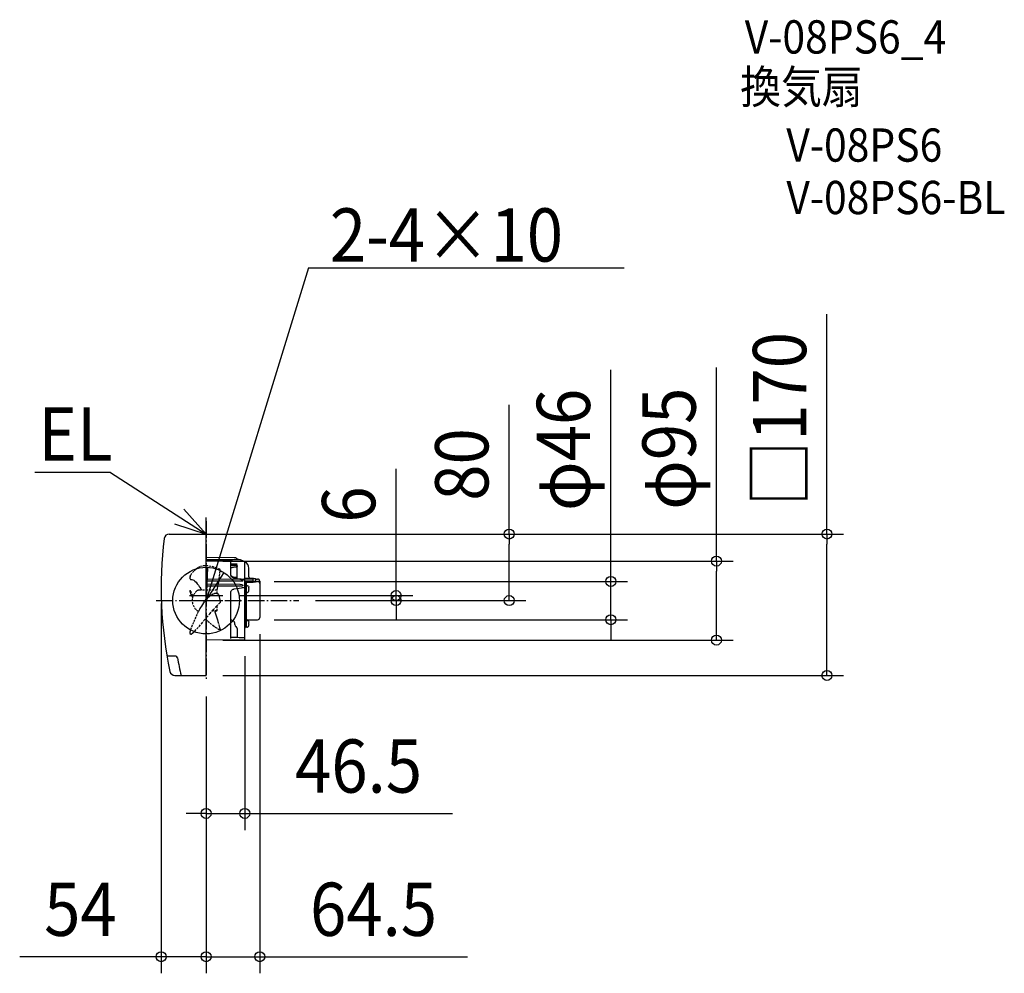
# Model space of a CAD drawing. Extents: x -224 to 959, y -448 to 698.
import ezdxf
from ezdxf.enums import TextEntityAlignment as Align

# ---------------------------------------------------------------- set-up
doc = ezdxf.new("R2010")
doc.units = 0
doc.header["$LTSCALE"] = 5
doc.header["$PDMODE"] = 3
doc.header["$PDSIZE"] = -2
doc.linetypes.add('DASHDOT', pattern=[5.5, 4, -0.6, 0.3, -0.6])
doc.linetypes.add('DASHED', pattern=[0.75, 0.5, -0.25])
doc.layers.get('DEFPOINTS').update_dxf_attribs({"linetype": 'CONTINUOUS'})
for name, color, linetype in [('ARRANGE', 1, 'CONTINUOUS'), ('BASIS', 6, 'DASHDOT'), ('DETAIL', 5, 'CONTINUOUS'), ('ETC', 61, 'CONTINUOUS'), ('NOTE', 4, 'CONTINUOUS'), ('OUTLINE', 3, 'CONTINUOUS'), ('SIZE', 30, 'CONTINUOUS')]:
    doc.layers.add(name, color=color, linetype=linetype)
doc.styles.get("Standard").update_dxf_attribs({"font": 'SIMPLEX.shx', "width": 0.9, "height": 64, "bigfont": 'BIGFONT.shx'})

msp = doc.modelspace()

# ---------------------------------------------------------------- linework, layer by layer
at = {"layer": 'ARRANGE', "color": 1, "linetype": 'CONTINUOUS'}
msp.add_circle((0, 0), 40, dxfattribs=at)
msp.add_point((0, 0), dxfattribs=at)
at = {"layer": 'BASIS', "color": 6, "linetype": 'DASHDOT'}
for p, q in [((0, 95.361415), (0, -95.361415)), ((0, 95.361415), (0, -95.361415)), ((0, 95.361415), (0, -95.361415)), ((0, 95.361415), (0, -95.361415)), ((-59.869261, 0), (111.517777, 0))]:
    msp.add_line(p, q, dxfattribs=at)
at = {"layer": 'DEFPOINTS', "color": 30, "linetype": 'CONTINUOUS'}
for p in [(0, 80), (0, 80), (364.328486, 80), (0, 47.5), (613.407644, 47.5), (-54, 16.35991), (61.9, 23), (486.429792, 23), (20, 6), (111.517777, 0), (111.517777, 0), (228.335149, 6), (61.9, -23), (64.5, -20.4), (46.5, -46.687559), (0, -47.5), (0, -90), (746.210169, -90), (0, -95.361415), (0, -95.361415), (0, -95.361415), (46.5, -255.931472), (-54, -428.17091), (64.5, -428.17091)]:
    msp.add_point(p, dxfattribs=at)
at = {"layer": 'DETAIL', "color": 5, "linetype": 'CONTINUOUS'}
for p, q in [((-44.313725, 80), (0, 80)), ((0, -90), (0, 80)), ((33.569812, 51.448373), (0, 51.652318)), ((41.117316, 48.870707), (0, 49.175035)), ((29.500564, 47.331567), (0, 47.5)), ((36.715448, 50.774037), (41.050062, 48.871369)), ((41.165361, 48.867917), (41.116622, 48.870713)), ((41.245791, 48.852605), (41.165361, 48.867917)), ((41.323029, 48.824194), (41.245791, 48.852605)), ((45.613642, 46.830787), (41.323029, 48.824194)), ((29.579373, 47.330381), (29.495584, 47.331607)), ((29.810918, 47.323066), (29.579373, 47.330381)), ((29.699942, 46.797058), (29.699923, 46.792664)), ((29.699942, 30.789207), (29.699942, 46.966678)), ((29.699942, 44.310654), (36.048391, 44.268274)), ((36.048391, 42.219636), (29.699942, 42.29571)), ((29.699942, 38.879796), (29.721701, 38.907006)), ((29.721701, 38.907006), (30.151548, 39.297062)), ((30.096961, 47.309896), (29.810918, 47.323066)), ((31.877666, 47.214702), (30.096961, 47.309896)), ((30.151548, 39.297062), (30.648887, 39.622416)), ((30.648887, 39.622416), (31.203751, 39.885828)), ((31.203751, 39.885828), (31.806539, 40.093774)), ((31.806539, 40.093774), (32.453338, 40.252761)), ((32.486758, 47.187676), (31.877666, 47.214702)), ((32.453338, 40.252761), (33.146713, 40.366892)), ((33.156072, 47.16352), (32.486758, 47.187676)), ((33.146713, 40.366892), (33.775746, 40.428753)), ((37.78601, 47.050187), (33.156072, 47.16352)), ((33.775739, 40.42877), (37.504947, 40.682935)), ((36.048706, 44.268272), (36.282318, 44.248907)), ((36.048724, 42.219633), (36.282318, 42.200333)), ((36.282318, 44.248907), (36.485701, 44.201455)), ((36.282318, 42.200333), (36.485701, 42.156487)), ((36.485701, 44.201455), (36.660129, 44.13404)), ((36.485701, 42.156487), (36.66013, 42.098505)), ((36.660129, 44.13404), (36.806566, 44.052563)), ((36.66013, 42.098505), (36.806567, 42.034866)), ((36.806566, 44.052563), (36.922532, 43.964707)), ((36.806567, 42.034866), (36.922533, 41.974885)), ((36.922532, 43.964707), (37.008965, 43.877547)), ((36.922533, 41.974885), (37.008966, 41.926487)), ((37.008965, 43.877547), (37.066746, 43.800174)), ((37.008966, 41.926487), (37.066747, 41.897517)), ((37.066746, 43.800174), (37.100131, 43.738165)), ((37.066747, 41.897517), (37.090413, 41.89175)), ((37.090413, 41.89175), (37.100132, 41.893483)), ((37.100131, 43.738165), (37.109752, 43.701206)), ((37.100132, 41.893483), (37.109752, 41.919196)), ((37.109469, 41.931788), (37.10947, 43.694257)), ((37.109469, 41.931788), (37.109752, 41.919196)), ((37.109752, 43.701206), (37.10947, 43.694257)), ((37.259456, 41.635296), (37.261327, 41.633658)), ((37.261327, 41.633658), (37.294371, 41.598927)), ((37.294371, 41.598927), (37.359155, 41.508294)), ((37.359155, 41.508294), (37.433233, 41.354698)), ((37.433233, 41.354698), (37.487833, 41.143128)), ((37.487833, 41.143128), (37.500008, 40.9799)), ((37.5, 26.67439), (37.5, 42.702013)), ((41.953529, 46.938612), (37.78601, 47.050187)), ((46.015383, 46.818952), (41.953529, 46.938612)), ((46.132166, 46.801404), (46.015407, 46.818951)), ((46.254024, 46.749853), (46.132166, 46.801404)), ((46.35722, 46.669036), (46.254024, 46.749853)), ((46.435216, 46.565333), (46.35722, 46.669036)), ((46.483608, 46.446168), (46.435216, 46.565333)), ((46.5, 46.319188), (46.483608, 46.446168)), ((46.5, 26.415521), (46.5, 46.319188)), ((51.5, 28.393244), (51.5, 39.059202)), ((40.685907, 25.213704), (0, 25.561856)), ((29.700228, 30.742611), (29.699916, 30.786328)), ((29.700186, 31.690605), (29.699942, 31.724434)), ((29.766162, 31.118629), (29.700186, 31.692426)), ((29.767758, 30.15562), (29.700228, 30.744515)), ((29.954914, 30.538203), (29.766162, 31.118629)), ((29.959634, 29.560776), (29.767758, 30.15562)), ((30.258997, 29.983018), (29.954914, 30.538203)), ((30.268119, 28.992815), (29.959634, 29.560776)), ((30.669188, 29.466953), (30.258997, 29.983018)), ((30.68391, 28.465747), (30.268119, 28.992815)), ((31.174281, 29.00324), (30.669188, 29.466953)), ((31.19592, 27.992936), (30.68391, 28.465747)), ((31.761534, 28.603748), (31.174281, 29.00324)), ((31.791639, 27.586501), (31.19592, 27.992936)), ((32.417203, 28.278615), (31.761534, 28.603748)), ((32.457573, 27.257007), (31.791639, 27.586501)), ((33.127042, 28.036185), (32.417203, 28.278615)), ((33.179756, 27.013374), (32.457573, 27.257007)), ((33.876418, 27.883176), (33.127042, 28.036185)), ((33.819646, 26.880586), (33.179756, 27.013374)), ((37.863946, 26.266974), (33.819645, 26.880579)), ((34.524395, 27.827666), (33.876418, 27.883176)), ((37.5, 27.730301), (34.524395, 27.827665)), ((37.478158, 26.355148), (36.482548, 26.340777)), ((37.500006, 26.676174), (37.476162, 26.325809)), ((42.030712, 25.629684), (37.863946, 26.266974)), ((40.701768, 25.213271), (40.685906, 25.213704)), ((40.775336, 25.204601), (40.701768, 25.213271)), ((40.788083, 25.201957), (40.775336, 25.204601)), ((43.663529, 24.566718), (40.788045, 25.201966)), ((46.076474, 25.005958), (42.030712, 25.629684)), ((43.663529, 24.56672), (43.696654, 24.559105)), ((43.696654, 24.559105), (43.81194, 24.527466)), ((43.81194, 24.527466), (43.9166, 24.489924)), ((43.9166, 24.489924), (44.010439, 24.445594)), ((44.010439, 24.445594), (44.088597, 24.39543)), ((44.140931, 23.694333), (44.073889, 23.63304)), ((44.088597, 24.39543), (44.148553, 24.339482)), ((44.184748, 23.761479), (44.140931, 23.694333)), ((44.148553, 24.339482), (44.186954, 24.27812)), ((44.2, 23.831413), (44.184748, 23.761479)), ((44.186954, 24.27812), (44.2, 24.214373)), ((44.2, 23.831413), (44.2, 24.214373)), ((45.682548, 25.845224), (56.6, 26.035789)), ((46.118539, 26.407363), (45.991274, 26.372774)), ((46.144034, 24.990646), (46.076408, 25.005968)), ((46.171016, 26.411275), (46.118539, 26.407363)), ((46.26442, 24.936202), (46.144034, 24.990646)), ((55.993621, 26.537455), (46.171016, 26.411275)), ((46.364542, 24.854053), (46.26442, 24.936202)), ((46.439052, 24.751076), (46.364542, 24.854053)), ((46.484645, 24.6348), (46.439052, 24.751076)), ((46.5, 24.511844), (46.484645, 24.6348)), ((46.5, 13.58222), (46.5, 24.511841)), ((46.5, 23.592197), (56.6, 23.73794)), ((56.093398, 26.528696), (55.993634, 26.537455)), ((56.227817, 26.48258), (56.093398, 26.528696)), ((56.342167, 26.402081), (56.227817, 26.48258)), ((56.428472, 26.295201), (56.342167, 26.402081)), ((56.481908, 26.17078), (56.428472, 26.295201)), ((56.5, 26.037496), (56.481908, 26.17078)), ((56.6, 22.676585), (56.6, 26.017715)), ((57.1, 26.517962), (59.6, 26.517962)), ((59.6, 26.517779), (59.6, 22.676585)), ((59.6, 25.917962), (61.9, 25.917962)), ((42.958954, 23.368841), (0, 23.246887)), ((40.686168, 19.411514), (0, 19.775418)), ((43.105416, 17.507687), (0, 17.367992)), ((30.120943, 11.448621), (30.625813, 12.143032)), ((30.625813, 12.143032), (31.198165, 12.73168)), ((31.198165, 12.73168), (31.825513, 13.208994)), ((31.825513, 13.208994), (32.496768, 13.576903)), ((32.496768, 13.576903), (33.201648, 13.838123)), ((33.201648, 13.838123), (33.808809, 13.975716)), ((33.808803, 13.975742), (39.750564, 14.949758)), ((39.750564, 14.949758), (42.673249, 15.424816)), ((40.762845, 19.404671), (40.686141, 19.411514)), ((40.788259, 19.399731), (40.762845, 19.404671)), ((43.535982, 18.791647), (40.788219, 19.39974)), ((42.673249, 15.424816), (43.766881, 15.598041)), ((43.155991, 23.375629), (42.958955, 23.368841)), ((43.274521, 17.513272), (43.105416, 17.507687)), ((43.333954, 23.392434), (43.155991, 23.375629)), ((43.42907, 17.527356), (43.274521, 17.513272)), ((43.493758, 23.416974), (43.333954, 23.392434)), ((43.569451, 17.548545), (43.42907, 17.527356)), ((43.637173, 23.447882), (43.493758, 23.416974)), ((43.53599, 18.791676), (43.637287, 18.766765)), ((43.696654, 17.575977), (43.569451, 17.548545)), ((43.766221, 23.484622), (43.637173, 23.447882)), ((43.637287, 18.766765), (43.766315, 18.726887)), ((43.811939, 17.609383), (43.696654, 17.575977)), ((43.883056, 23.52764), (43.766221, 23.484622)), ((43.766315, 18.726887), (43.88313, 18.680426)), ((43.766881, 15.598041), (44.985022, 15.781542)), ((43.9166, 17.649248), (43.811939, 17.609383)), ((43.987207, 23.577512), (43.883056, 23.52764)), ((43.88313, 18.680426), (43.987258, 18.626757)), ((44.010439, 17.696517), (43.9166, 17.649248)), ((44.073889, 23.63304), (43.987207, 23.577512)), ((43.987258, 18.626757), (44.073919, 18.567164)), ((44.088596, 17.750171), (44.010439, 17.696517)), ((44.073919, 18.567164), (44.140945, 18.501518)), ((44.148553, 17.810154), (44.088596, 17.750171)), ((44.140945, 18.501518), (44.184752, 18.429732)), ((44.186954, 17.87607), (44.148553, 17.810154)), ((44.184752, 18.429732), (44.2, 18.355084)), ((44.2, 17.944659), (44.186954, 17.87607)), ((44.2, 17.944659), (44.2, 18.355084)), ((44.985022, 15.781542), (46.068936, 15.936443)), ((46.068945, 15.936445), (46.100472, 15.941868)), ((46.100472, 15.941868), (46.223122, 15.984214)), ((46.223122, 15.984214), (46.3339, 16.059498)), ((46.3339, 16.059498), (46.423302, 16.165557)), ((46.423302, 16.165557), (46.480939, 16.294928)), ((46.439471, 13.22362), (46.430521, 13.165256)), ((46.430521, 13.165256), (46.434634, 13.128069)), ((46.434634, 13.128069), (46.44758, 13.107275)), ((46.450243, 13.268055), (46.43947, 13.22362)), ((46.44758, 13.107275), (46.466211, 13.099948)), ((46.462756, 13.318235), (46.450243, 13.268055)), ((46.475594, 13.373983), (46.462756, 13.318235)), ((46.466195, 13.099948), (46.75, 13.099948)), ((46.487341, 13.435854), (46.475594, 13.373983)), ((46.480939, 16.294928), (46.5, 16.431669)), ((46.496276, 13.504749), (46.487341, 13.435854)), ((46.5, 13.58222), (46.496276, 13.504749)), ((46.5, 17.419026), (46.75, 17.419026)), ((46.5, 15.919026), (46.75, 15.919026)), ((46.5, 14.599948), (46.75, 14.599948)), ((46.5, -31.284933), (46.5, 13.099948)), ((46.919108, 17.399446), (48.7, 17.399446)), ((47.3, 23.603753), (47.3, 17.173017)), ((47.3, 16.165035), (47.3, 14.353939)), ((47.3, -31.273057), (47.3, 13.345957)), ((48.1, 23.61531), (48.1, -31.300276)), ((48.1, 23.181666), (48.7, 23.181666)), ((48.7, 9.975281), (48.7, 23.181666)), ((48.7, 22.60211), (48.724388, 22.453117)), ((48.7, 17.899446), (49.630127, 17.899446)), ((48.724388, 22.453117), (48.795562, 22.318137)), ((48.795562, 22.318137), (48.905921, 22.211516)), ((48.814909, 22.299446), (51.8, 22.299446)), ((48.905921, 22.211516), (49.045813, 22.142684)), ((49.045813, 22.142684), (49.2, 22.119147)), ((49.2, 22.119147), (56.6, 22.119147)), ((50.929165, 17.149446), (51.375223, 16.21065)), ((51.379454, 16.199435), (51.341374, 16.177449)), ((51.369926, 14.275375), (51.341374, 14.649446)), ((51.712878, 14.649446), (51.341374, 14.649446)), ((51.341374, 13.149446), (51.370033, 13.525627)), ((51.712878, 13.149446), (51.341374, 13.149446)), ((51.379474, 13.899446), (51.369926, 14.275375)), ((51.370033, 13.525627), (51.379474, 13.899446)), ((56.624367, 22.928298), (56.6, 22.775611)), ((56.6, 22.119147), (56.6, 22.775608)), ((56.6, 22.676585), (59.6, 22.676585)), ((56.695627, 23.066829), (56.624367, 22.928298)), ((56.80601, 23.176113), (56.695627, 23.066829)), ((56.945751, 23.246595), (56.80601, 23.176113)), ((57.1, 23.270745), (56.945751, 23.246595)), ((57.1, 23.499446), (59.6, 23.499446)), ((57.1, 23.270745), (59.6, 23.270745)), ((59.6, 23), (61.9, 23)), ((64.5, 23.317894), (64.5, -20.4)), ((29.699942, -45.523528), (29.700068, 9.875285)), ((29.700068, 9.875285), (29.722541, 10.247854)), ((29.700068, 9.875285), (29.700228, 9.895702)), ((29.722541, 10.247854), (29.801734, 10.680928)), ((29.801734, 10.680928), (29.918623, 11.044339)), ((29.918623, 11.044339), (30.049159, 11.325736)), ((30.049159, 11.325736), (30.119795, 11.446799)), ((30.120952, 11.448638), (30.119791, 11.446793)), ((48.7, -31.800554), (48.7, 9.899446)), ((48.7, 9.899446), (49.630127, 9.899446)), ((50.929165, 10.649446), (51.375223, 11.588242)), ((51.341374, 11.621443), (51.379454, 11.599457)), ((47.3, -7.454509), (46.5, -7.454509)), ((47.3, -16.030321), (46.5, -16.030321)), ((49.2, -23), (61.9, -23)), ((34.5, -28.643002), (34.5, -27.016688)), ((37.5, -33.541968), (37.5, -42.948147)), ((46.444537, -31.640542), (46.431081, -31.777048)), ((46.431081, -31.777048), (46.431622, -31.863829)), ((46.431622, -31.863829), (46.439471, -31.95052)), ((46.43947, -31.95052), (46.457092, -32.06179)), ((46.490667, -31.389443), (46.444537, -31.640542)), ((46.457092, -32.06179), (46.476903, -32.16576)), ((46.476903, -32.16576), (46.49319, -32.260443)), ((46.5, -31.284932), (46.490667, -31.389443)), ((46.49319, -32.260443), (46.5, -32.343816)), ((46.5, -31.027048), (46.75, -31.027048)), ((46.5, -46.687572), (46.5, -32.343816)), ((46.5, -32.527048), (46.75, -32.527048)), ((47.327498, -31.300554), (48.7, -31.300554)), ((48.7, -23.800554), (49.630127, -23.800554)), ((48.7, -31.800554), (49.630127, -31.800554)), ((50.929165, -24.550554), (51.375223, -25.48935)), ((50.929165, -31.050554), (51.375223, -30.111758)), ((51.379454, -25.500565), (51.341374, -25.522551)), ((51.369926, -27.424625), (51.341374, -27.050554)), ((51.712878, -27.050554), (51.341374, -27.050554)), ((51.341374, -28.550554), (51.370033, -28.174373)), ((51.712878, -28.550554), (51.341374, -28.550554)), ((51.341374, -30.078557), (51.379454, -30.100543)), ((51.379474, -27.800554), (51.369926, -27.424625)), ((51.370033, -28.174373), (51.379474, -27.800554)), ((46.004363, -47.18754), (0, -47.5)), ((29.699942, -45.52352), (29.699923, -45.51927)), ((29.705541, -44.048826), (29.699942, -44.046593)), ((29.929826, -44.123174), (29.705541, -44.048826)), ((30.189534, -44.193987), (29.929826, -44.123174)), ((30.487938, -44.260179), (30.189534, -44.193987)), ((30.827163, -44.320763), (30.487938, -44.260179)), ((31.210224, -44.375072), (30.827163, -44.320763)), ((31.640162, -44.422576), (31.210224, -44.375072)), ((32.119692, -44.462676), (31.640162, -44.422576)), ((32.650565, -44.494708), (32.119692, -44.462676)), ((33.233756, -44.517888), (32.650565, -44.494708)), ((33.735378, -44.529377), (33.233756, -44.517888)), ((36.69961, -44.573131), (33.735373, -44.529378)), ((36.756306, -44.506035), (36.655784, -44.572484)), ((39.78425, -44.6122), (36.69961, -44.573131)), ((37.027796, -44.240533), (36.756306, -44.506035)), ((37.24421, -43.928501), (37.027796, -44.240533)), ((37.397745, -43.58119), (37.24421, -43.928501)), ((37.482867, -43.211122), (37.397745, -43.58119)), ((37.500005, -42.949858), (37.482867, -43.211122)), ((43.169456, -44.6462), (39.78425, -44.6122)), ((43.824623, -44.645039), (42.736708, -44.646202)), ((44.070023, -44.6428), (43.711728, -44.645626)), ((44.910341, -44.62964), (44.070023, -44.6428)), ((45.99345, -44.600023), (44.910341, -44.62964)), ((-36.432698, -67), (-46.94397, -67)), ((-37.546114, -90), (0, -90))]:
    msp.add_line(p, q, dxfattribs=at)
at = {"layer": 'DETAIL', "color": 5, "linetype": 'DASHED'}
for p, q in [((-16.396723, 33.643474), (-14.216828, 36.181414)), ((-14.216828, 36.181414), (-11.85655, 38.312589)), ((-11.85655, 38.312589), (-9.298518, 40.01238)), ((-9.298518, 40.01238), (-6.537311, 41.247778)), ((-6.537311, 41.247778), (-3.548439, 41.998782)), ((-3.548439, 41.998782), (-0.297208, 42.249476)), ((-0.297208, 42.249476), (3.222034, 41.981476)), ((3.222034, 41.981476), (7.01746, 41.192887)), ((7.01746, 41.192887), (11.10791, 39.894916)), ((11.10791, 39.894916), (15.48829, 38.117348)), ((15.694521, 38.022877), (15.48833, 38.11733)), ((15.920872, 37.903532), (15.694521, 38.022877)), ((16.187883, 37.725936), (15.920806, 37.903576)), ((16.410789, 37.543909), (16.187883, 37.725936)), ((16.594565, 37.361956), (16.410789, 37.543909)), ((16.742272, 37.182791), (16.594565, 37.361956)), ((16.651992, 33.120867), (16.984769, 36.534506)), ((16.855504, 37.008297), (16.742272, 37.182791)), ((16.934483, 36.840228), (16.855504, 37.008297)), ((16.978135, 36.68094), (16.934483, 36.840228)), ((16.984728, 36.53404), (16.978135, 36.68094)), ((-19.377065, 27.65852), (-19.400202, 27.301342)), ((-19.400202, 27.301342), (-19.399544, 26.971141)), ((-19.399544, 26.971141), (-19.374014, 26.666735)), ((-19.345125, 27.935708), (-19.377065, 27.65852)), ((-19.374014, 26.666735), (-19.320114, 26.38622)), ((-19.345063, 27.936164), (-19.345125, 27.935708)), ((-19.323061, 28.082041), (-19.345063, 27.936164)), ((-19.28269, 28.283245), (-19.323061, 28.082041)), ((-19.320114, 26.38622), (-19.230621, 26.128526)), ((-19.223564, 28.513007), (-19.28269, 28.283245)), ((-19.230621, 26.128526), (-19.090125, 25.888022)), ((-19.144437, 28.789428), (-19.223564, 28.513007)), ((-19.097922, 28.960596), (-19.144437, 28.789428)), ((-19.097905, 28.96061), (-18.994937, 29.331849)), ((-19.090125, 25.888022), (-18.897573, 25.689429)), ((-18.994937, 29.331849), (-18.891024, 29.65478)), ((-18.897573, 25.689429), (-18.667539, 25.55304)), ((-18.891024, 29.65478), (-18.785494, 29.944705)), ((-18.785494, 29.944705), (-18.681477, 30.199252)), ((-18.681477, 30.199252), (-18.582554, 30.415513)), ((-18.667539, 25.55304), (-18.551904, 25.511042)), ((-18.582554, 30.415513), (-18.491947, 30.591932)), ((-18.411876, 30.729246), (-18.554468, 30.464487)), ((-18.551904, 25.511042), (-18.427386, 25.507123)), ((-18.491947, 30.591932), (-18.411876, 30.729246)), ((-18.427386, 25.507123), (-18.005161, 25.550098)), ((-18.411876, 30.729246), (-16.396723, 33.643474)), ((-18.005161, 25.550098), (-17.576584, 25.550795)), ((-17.576584, 25.550795), (-17.051347, 25.501365)), ((-17.051347, 25.501365), (-15.924289, 25.143097)), ((-15.924289, 25.143097), (-14.691872, 24.415222)), ((-14.691872, 24.415222), (-13.395473, 23.345279)), ((15.338139, 23.288913), (15.823803, 26.454561)), ((15.823803, 26.454561), (16.264094, 29.74559)), ((16.264094, 29.74559), (16.651992, 33.120867)), ((-19.229163, 11.884608), (-19.265401, 11.831174)), ((-19.192419, 11.924388), (-19.229163, 11.884608)), ((-19.157587, 11.951873), (-19.192419, 11.924388)), ((-19.122759, 11.97149), (-19.157587, 11.951873)), ((-19.117911, 11.973684), (-19.122759, 11.97149)), ((-19.102816, 11.978554), (-19.118226, 11.973675)), ((-19.118106, 11.973585), (-19.117911, 11.973684)), ((-19.117911, 11.973684), (-19.116718, 11.973855)), ((-19.116718, 11.973855), (-19.114067, 11.972846)), ((-19.114067, 11.972846), (-19.10979, 11.970223)), ((-19.077581, 11.980414), (-19.102816, 11.978554)), ((-19.049249, 11.974322), (-19.077581, 11.980414)), ((-19.022366, 11.961162), (-19.049249, 11.974322)), ((-18.999743, 11.945155), (-19.022366, 11.961162)), ((-18.980209, 11.928354), (-18.999743, 11.945155)), ((-18.961811, 11.910546), (-18.980209, 11.928354)), ((-18.944479, 11.892302), (-18.961811, 11.910546)), ((-18.929003, 11.874983), (-18.944479, 11.892302)), ((-18.915665, 11.859455), (-18.929003, 11.874983)), ((-18.910929, 11.853846), (-18.915665, 11.859455)), ((-18.773731, 11.677814), (-18.911567, 11.854602)), ((-13.395473, 23.345279), (-12.04895, 21.96591)), ((-12.04895, 21.96591), (-10.646424, 20.292823)), ((-10.646424, 20.292823), (-9.179375, 18.345111)), ((-9.179375, 18.345111), (-7.659131, 16.16726)), ((-6.802049, 12.499635), (-8.68212, 12.499635)), ((-7.659131, 16.16726), (-6.162804, 13.897468)), ((-6.736658, 12.5228), (-6.802049, 12.499635)), ((13.3, 12.499635), (-6.802049, 12.499635)), ((-6.660172, 12.552576), (-6.736658, 12.5228)), ((-6.587185, 12.58364), (-6.660172, 12.552576)), ((-6.517121, 12.616131), (-6.587185, 12.58364)), ((-6.449714, 12.650133), (-6.517121, 12.616131)), ((-6.384911, 12.685674), (-6.449714, 12.650133)), ((-6.322652, 12.72282), (-6.384911, 12.685674)), ((-6.262981, 12.761621), (-6.322652, 12.72282)), ((-6.206031, 12.802109), (-6.262981, 12.761621)), ((-6.152039, 12.844257), (-6.206031, 12.802109)), ((-6.162774, 13.89743), (-6.103459, 13.801645)), ((-6.101378, 12.887973), (-6.152039, 12.844257)), ((-6.103459, 13.801645), (-5.978345, 13.574302)), ((-6.054425, 12.933124), (-6.101378, 12.887973)), ((-6.011538, 12.979659), (-6.054425, 12.933124)), ((-5.972721, 13.028051), (-6.011538, 12.979659)), ((-5.978345, 13.574302), (-5.909983, 13.433812)), ((-5.938832, 13.078019), (-5.972721, 13.028051)), ((-5.910682, 13.129467), (-5.938832, 13.078019)), ((-5.88952, 13.181867), (-5.910682, 13.129467)), ((-5.909939, 13.433835), (-5.892588, 13.391203)), ((-5.892588, 13.391203), (-5.878336, 13.338528)), ((-5.876626, 13.234287), (-5.88952, 13.181867)), ((-5.878336, 13.338528), (-5.872851, 13.286315)), ((-5.872851, 13.286315), (-5.876626, 13.234287)), ((-2.453568, 12.499635), (-2.455258, 12.499635)), ((13.016767, 12.499635), (13.596273, 14.688343)), ((13.3, 8.550357), (13.3, 12.499438)), ((13.596273, 14.688343), (14.223894, 17.399035)), ((14.223894, 17.399035), (14.806239, 20.270981)), ((14.806239, 20.270981), (15.338139, 23.288913)), ((-19.400843, 11.255222), (-19.402762, 11.185143)), ((-19.402762, 11.185143), (-19.402384, 11.112859)), ((-19.402384, 11.112859), (-19.399578, 11.038294)), ((-19.396725, 11.323327), (-19.400843, 11.255222)), ((-19.399578, 11.038294), (-19.394314, 10.962786)), ((-19.390419, 11.389933), (-19.396725, 11.323327)), ((-19.394314, 10.962786), (-19.386707, 10.887457)), ((-19.381868, 11.455291), (-19.390419, 11.389933)), ((-19.386707, 10.887457), (-19.376836, 10.812106)), ((-19.370947, 11.519624), (-19.381868, 11.455291)), ((-19.376836, 10.812106), (-19.364743, 10.736366)), ((-19.357449, 11.583207), (-19.370947, 11.519624)), ((-19.364743, 10.736366), (-19.350412, 10.659691)), ((-19.341007, 11.646196), (-19.357449, 11.583207)), ((-19.350412, 10.659691), (-19.333777, 10.581483)), ((-19.320977, 11.708696), (-19.341007, 11.646196)), ((-19.333777, 10.581483), (-19.314743, 10.501083)), ((-19.296214, 11.77081), (-19.320977, 11.708696)), ((-19.314743, 10.501083), (-19.293126, 10.417588)), ((-19.265401, 11.831174), (-19.296214, 11.77081)), ((-19.293126, 10.417588), (-19.268695, 10.330067)), ((-19.268695, 10.330067), (-19.241039, 10.237135)), ((-19.241039, 10.237135), (-19.209751, 10.137577)), ((-19.209751, 10.137577), (-19.174545, 10.030641)), ((-19.174545, 10.030641), (-19.135181, 9.915716)), ((-19.135181, 9.915716), (-19.091493, 9.792366)), ((-19.091493, 9.792366), (-19.070901, 9.735422)), ((-19.070966, 9.735573), (-18.713982, 8.770502)), ((-18.576463, 11.393655), (-18.773731, 11.677814)), ((-18.713982, 8.770502), (-18.312388, 7.723662)), ((-18.380035, 11.082844), (-18.576463, 11.393655)), ((-18.198443, 10.774125), (-18.380035, 11.082844)), ((-18.312388, 7.723662), (-18.135831, 7.27629)), ((-18.027673, 10.463374), (-18.198443, 10.774125)), ((-18.135681, 7.275981), (-16.691004, 3.73133)), ((-17.862104, 10.136896), (-18.027673, 10.463374)), ((-17.734047, 9.85987), (-17.862104, 10.136896)), ((-15.800198, 5.589614), (-17.733982, 9.860724)), ((-16.691004, 3.73133), (-16.370328, 2.985829)), ((-15.694466, 5.37046), (-15.800198, 5.589614)), ((-0.5964, 0.955893), (-2.147164, -1.298974)), ((0.733178, 2.237986), (-0.5964, 0.955893)), ((3.546973, 4.423461), (0.733178, 2.237986)), ((3.542999, 4.420474), (3.547005, 4.423485)), ((4.55529, 5.154664), (3.546972, 4.423461)), ((6.442847, 6.397776), (4.55529, 5.154664)), ((8.508976, 7.613226), (6.442847, 6.397776)), ((9.621734, 8.219588), (8.508976, 7.613226)), ((9.622589, 8.220043), (9.623466, 8.22051)), ((10.007779, 8.403505), (9.622675, 8.220108)), ((10.987657, 8.664692), (10.007779, 8.403505)), ((11.302401, 8.681141), (10.987657, 8.664692)), ((11.297471, 8.681126), (11.302694, 8.681112)), ((12.752206, 8.681563), (11.297485, 8.681126)), ((12.752016, 8.681442), (12.930101, 8.672407)), ((12.930101, 8.672407), (13.596274, 8.4526)), ((13.596274, 8.4526), (14.223895, 7.932366)), ((14.223895, 7.932366), (14.80624, 7.106078)), ((14.80624, 7.106078), (15.33814, 5.964659)), ((15.33814, 5.964659), (15.823804, 4.49372)), ((15.823804, 4.49372), (16.264094, 2.686653)), ((16.264094, 2.686653), (16.651992, 0.548333)), ((16.651992, 0.548333), (16.984769, -1.906794)), ((-8.030422, -10.808553), (-9.548587, -13.659906)), ((-7.32897, -9.575647), (-8.030422, -10.808553)), ((-6.653651, -8.418463), (-7.328612, -9.575048)), ((-5.599862, -6.639361), (-6.653651, -8.418463)), ((-4.456284, -4.763592), (-5.599862, -6.639361)), ((-3.201574, -2.813819), (-4.456284, -4.763592)), ((-2.147166, -1.298976), (-3.201574, -2.813819)), ((-2.147164, -1.298974), (-2.125706, -1.269542)), ((4.487299, -15.771308), (8.41385, -11.268915)), ((8.41385, -11.268915), (12.644, -6.639569)), ((16.742272, -2.407852), (12.644, -6.639569)), ((13.3, -12.399398), (13.3, -5.962195)), ((16.855504, -2.271811), (16.742272, -2.407852)), ((16.934483, -2.141559), (16.855504, -2.271811)), ((16.978135, -2.018875), (16.934483, -2.141559)), ((16.984728, -1.906439), (16.978135, -2.018875)), ((-13.871326, -23.061406), (-15.242739, -26.368893)), ((-12.464554, -19.818825), (-13.871326, -23.061406)), ((-11.025274, -16.673911), (-12.464554, -19.818825)), ((-9.548587, -13.659906), (-11.025274, -16.673911)), ((-2.501142, -24.097998), (0.854319, -20.070553)), ((-0.735563, -21.978834), (-0.286447, -22.434979)), ((-0.286447, -22.434979), (2.08819, -24.668524)), ((0.854319, -20.070553), (4.487299, -15.771308)), ((13.3, -12.500365), (7.339899, -12.500365)), ((10.693955, -13.282358), (10.661663, -13.432444)), ((10.661663, -13.432444), (10.681328, -13.573742)), ((10.681304, -13.573672), (11.468249, -16.03064)), ((10.779904, -13.129855), (10.693955, -13.282358)), ((10.779904, -13.129855), (10.890925, -13.017401)), ((10.890925, -13.017401), (11.026457, -12.92494)), ((11.026457, -12.92494), (11.173455, -12.848209)), ((11.173455, -12.848209), (11.327648, -12.782683)), ((11.327648, -12.782683), (11.485784, -12.726037)), ((11.468249, -16.03064), (12.221178, -18.469251)), ((11.485784, -12.726037), (11.65057, -12.67527)), ((11.65057, -12.67527), (11.826823, -12.62814)), ((11.826823, -12.62814), (12.019553, -12.583352)), ((12.019553, -12.583352), (12.232836, -12.540474)), ((12.221178, -18.469251), (12.930058, -20.845666)), ((12.232836, -12.540474), (12.465488, -12.500365)), ((12.930058, -20.845666), (13.596239, -23.141922)), ((13.3, -12.404933), (13.3, -12.500368)), ((13.596239, -23.141922), (14.223867, -25.332403)), ((-17.831732, -32.922867), (-19.063926, -36.094293)), ((-16.575383, -29.705937), (-17.831728, -32.922881)), ((-15.242739, -26.368893), (-16.575383, -29.705937)), ((-13.615361, -36.675974), (-11.140719, -34.130453)), ((-11.140719, -34.130453), (-8.476182, -31.163448)), ((-8.476182, -31.163448), (-5.603313, -27.807251)), ((-5.603313, -27.807251), (-2.501142, -24.097998)), ((2.08819, -24.668524), (4.74014, -26.98371)), ((4.74014, -26.98371), (7.684103, -29.380546)), ((7.684103, -29.380546), (10.216543, -31.333451)), ((10.216537, -31.333446), (11.107949, -31.992456)), ((11.107949, -31.992456), (15.488288, -34.841516)), ((14.223867, -25.332403), (15.338124, -29.254615)), ((15.338124, -29.254615), (15.823793, -30.949341)), ((15.694521, -34.919215), (15.48833, -34.841541)), ((15.920872, -34.92784), (15.694521, -34.919215)), ((15.823793, -30.949341), (16.264088, -32.43332)), ((16.187883, -34.891236), (15.920807, -34.927849)), ((16.410788, -34.853285), (16.187883, -34.891236)), ((16.264088, -32.43332), (16.651989, -33.670288)), ((16.594564, -34.814726), (16.410788, -34.853285)), ((16.742271, -34.776034), (16.594564, -34.814726)), ((16.651989, -33.670288), (16.984769, -34.628807)), ((16.855504, -34.737582), (16.742271, -34.776034)), ((16.934482, -34.699764), (16.855504, -34.737582)), ((16.978135, -34.66316), (16.934482, -34.699764)), ((16.984728, -34.628697), (16.978135, -34.66316)), ((-19.385289, -37.756749), (-19.399723, -38.534357)), ((-19.399723, -38.534357), (-19.348668, -39.251509)), ((-19.314474, -37.094783), (-19.385289, -37.756749)), ((-19.348764, -39.250701), (-19.347396, -39.262336)), ((-19.347396, -39.262336), (-19.342502, -39.302397)), ((-19.342502, -39.302397), (-19.337252, -39.342351)), ((-19.337252, -39.342351), (-19.331564, -39.382063)), ((-19.331564, -39.382063), (-19.325397, -39.42131)), ((-19.325397, -39.42131), (-19.318707, -39.46001)), ((-19.318707, -39.46001), (-19.31146, -39.498078)), ((-19.199898, -36.524066), (-19.314474, -37.094783)), ((-19.31146, -39.498078), (-19.30368, -39.535301)), ((-19.30368, -39.535301), (-19.295378, -39.57163)), ((-19.295378, -39.57163), (-19.286569, -39.607017)), ((-19.286569, -39.607017), (-19.27728, -39.64142)), ((-19.27728, -39.64142), (-19.267524, -39.674857)), ((-19.267524, -39.674857), (-19.25737, -39.707209)), ((-19.25737, -39.707209), (-19.246904, -39.738437)), ((-19.246904, -39.738437), (-19.236165, -39.76865)), ((-19.236165, -39.76865), (-19.225182, -39.797965)), ((-19.225182, -39.797965), (-19.214034, -39.826352)), ((-19.214034, -39.826352), (-19.202764, -39.853867)), ((-19.202764, -39.853867), (-19.191423, -39.880542)), ((-19.063614, -36.093501), (-19.199898, -36.524066)), ((-19.191423, -39.880542), (-19.18005, -39.906448)), ((-19.18005, -39.906448), (-19.168655, -39.931706)), ((-19.168655, -39.931706), (-19.157115, -39.956637)), ((-19.157115, -39.956637), (-19.145546, -39.9809)), ((-19.145546, -39.9809), (-19.1341, -40.00414)), ((-19.1341, -40.00414), (-19.123272, -40.025496)), ((-19.123272, -40.025496), (-19.104568, -40.062079)), ((-19.104568, -40.062079), (-19.095923, -40.079313)), ((-19.095923, -40.079313), (-19.087057, -40.097335)), ((-19.087057, -40.097335), (-19.07784, -40.11644)), ((-19.07784, -40.11644), (-19.068402, -40.136369)), ((-19.068402, -40.136369), (-19.058856, -40.156922)), ((-19.058856, -40.156922), (-19.049261, -40.178041)), ((-19.049261, -40.178041), (-19.03957, -40.199978)), ((-19.03957, -40.199978), (-19.029742, -40.223076)), ((-19.029742, -40.223076), (-19.020357, -40.246298)), ((-19.00611, -40.284294), (-19.020357, -40.246298)), ((-19.012195, -40.267926), (-19.011335, -40.270317)), ((-18.972975, -40.361542), (-19.00611, -40.284294)), ((-18.93472, -40.434055), (-18.972975, -40.361542)), ((-18.885865, -40.497663), (-18.93472, -40.434055)), ((-18.826426, -40.548162), (-18.885865, -40.497663)), ((-18.754549, -40.580057), (-18.826426, -40.548162)), ((-18.688724, -40.586812), (-18.754549, -40.580057)), ((-18.581874, -40.581572), (-18.688724, -40.586812)), ((-18.581874, -40.581572), (-18.238732, -40.486681)), ((-18.238732, -40.486681), (-18.020885, -40.369187)), ((-18.021018, -40.369211), (-15.918955, -38.774309)), ((-18.020983, -40.369253), (-18.020885, -40.369187)), ((-15.918955, -38.774309), (-13.615361, -36.675974))]:
    msp.add_line(p, q, dxfattribs=at)
at = {"layer": 'DETAIL', "color": 5, "linetype": 'CONTINUOUS'}
for centre, radius, start, end in [((426, 15), 480, 172.849701, 192.055598), ((-44.313725, 74), 6, 90, 172.849701), ((33.5, 43.448678), 8, 66.301047, 89.5), ((43.5, 39.059202), 8, 0, 68.236392), ((43.935253, 25.786477), 1, 324.651347, 331.930065), ((45.7, 24.845377), 1, 91, 151.929942), ((53.389091, 28.393244), 1.889091, 180, 270.735975), ((57.1, 26.017962), 0.5, 90, 179.999943), ((61.9, 23.317962), 2.6, 0, 90), ((46.75, 16.669026), 0.75, 270, 90), ((46.75, 13.849948), 0.75, 270, 90), ((49.630127, 16.399446), 1.5, 30, 90), ((45.3, 13.899446), 6.456586, 6.670563, 20.659807), ((45.3, 13.899446), 6.456586, 339.340193, 353.329437), ((51.8, 18.499446), 3.8, 72.815833, 90), ((57.1, 22.999446), 0.5, 90, 180), ((61.9, 20.4), 2.6, 0, 90), ((49.630127, 11.399446), 1.5, 270, 330), ((35, -17.130325), 7.5, 224.892613, 250.528758), ((49.2, -23.5), 0.5, 90, 162), ((61.9, -20.4), 2.6, 270, 0), ((31.5, -27.02982), 3, 0.250154, 70.528832), ((37.5, -28.643002), 3, 180, 242.964736), ((35, -33.541981), 2.5, 0, 62.964308), ((46.75, -31.777048), 0.75, 270, 90), ((49.630127, -25.300554), 1.5, 30, 90), ((49.630127, -30.300554), 1.5, 270, 330), ((45.3, -27.800554), 6.456586, 6.670563, 20.659807), ((45.3, -27.800554), 6.456586, 339.340193, 353.329437), ((46, -46.687559), 0.5, 270.5, 0), ((-36.432698, -69), 2, 10.295411, 90), ((426, 15), 468, 190.295411, 192.965186), ((-37.546114, -84), 6, 192.055598, 270)]:
    msp.add_arc(centre, radius, start, end, dxfattribs=at)
at = {"layer": 'DETAIL', "color": 5, "linetype": 'DASHED'}
for centre, radius, start, end in [((-8.68212, 8.499635), 4, 90, 129.400569), ((-1.7, -0.000365), 15, 129.400569, 230.599431), ((-8.68212, -8.500365), 4, 230.599431, 266.571776)]:
    msp.add_arc(centre, radius, start, end, dxfattribs=at)
at = {"layer": 'NOTE', "color": 4, "linetype": 'CONTINUOUS'}
for p, q in [((123.093646, 400.187926), (0, 0)), ((123.093646, 400.187926), (502.497498, 400.187926)), ((-114.691597, 154.132995), (-205.704969, 154.132995)), ((-114.691597, 154.132995), (0, 80)), ((0, 80), (-26.673556, 109.808076)), ((0, 60), (0, 100)), ((-38.004016, 92.477772), (0, 80)), ((-20, 80), (20, 80)), ((1.821691, 39.958496), (0, 0)), ((0, 0), (21.55688, 33.694227)), ((0, -14), (0, 26)), ((0, -20), (0, 20)), ((-20, 6), (20, 6)), ((-20, 0), (20, 0))]:
    msp.add_line(p, q, dxfattribs=at)
at = {"layer": 'OUTLINE', "color": 3, "linetype": 'CONTINUOUS'}
for p, q in [((-44.313725, 80), (0, 80)), ((0, -90), (0, 80)), ((29.500564, 47.331567), (0, 47.5)), ((29.579373, 47.330381), (29.495584, 47.331607)), ((29.810918, 47.323066), (29.579373, 47.330381)), ((30.096961, 47.309896), (29.810918, 47.323066)), ((31.877666, 47.214702), (30.096961, 47.309896)), ((32.486758, 47.187676), (31.877666, 47.214702)), ((33.156072, 47.16352), (32.486758, 47.187676)), ((37.78601, 47.050187), (33.156072, 47.16352)), ((41.953529, 46.938612), (37.78601, 47.050187)), ((46.015383, 46.818952), (41.953529, 46.938612)), ((46.132166, 46.801404), (46.015407, 46.818951)), ((46.254024, 46.749853), (46.132166, 46.801404)), ((46.35722, 46.669036), (46.254024, 46.749853)), ((46.435216, 46.565333), (46.35722, 46.669036)), ((46.483608, 46.446168), (46.435216, 46.565333)), ((46.5, 46.319188), (46.483608, 46.446168)), ((46.5, 23), (46.5, 46.319188)), ((46.5, 23), (61.9, 23)), ((64.5, 20.4), (64.5, -20.4)), ((46.5, -46.687572), (46.5, -23)), ((46.5, -23), (61.9, -23)), ((46.004363, -47.18754), (0, -47.5)), ((-37.546114, -90), (0, -90))]:
    msp.add_line(p, q, dxfattribs=at)
for centre, radius, start, end in [((426, 15), 480, 172.849701, 192.055598), ((-44.313725, 74), 6, 90, 172.849701), ((61.9, 20.4), 2.6, 0, 90), ((61.9, -20.4), 2.6, 270, 0), ((46, -46.687559), 0.5, 270.5, 0), ((-37.546114, -84), 6, 192.055598, 270)]:
    msp.add_arc(centre, radius, start, end, dxfattribs=at)
at = {"layer": 'SIZE', "color": 30, "linetype": 'CONTINUOUS'}
for p, q in [((746.210169, 80), (746.210169, 344.422857)), ((486.429792, 35), (486.429792, 277.520718)), ((613.407644, 47.5), (613.407644, 280.289495)), ((364.328486, 80), (364.328486, 235.257143)), ((228.335149, 18), (228.335149, 158.359668)), ((20, 80), (766.210169, 80)), ((20, 80), (384.328486, 80)), ((364.328486, 80), (364.328486, 68)), ((746.210169, 80), (746.210169, 68)), ((364.328486, 12), (364.328486, 68)), ((746.210169, -78), (746.210169, 68)), ((20, 47.5), (633.407644, 47.5)), ((613.407644, 47.5), (613.407644, 35.5)), ((486.429792, 23), (486.429792, 35)), ((613.407644, -35.5), (613.407644, 35.5)), ((81.9, 23), (506.429792, 23)), ((228.335149, 6), (228.335149, 18)), ((364.328486, 0), (364.328486, 12)), ((486.429792, -23), (486.429792, 23)), ((40, 6), (248.335149, 6)), ((131.517777, 0), (248.335149, 0)), ((131.517777, 0), (384.328486, 0)), ((228.335149, 0), (228.335149, 6)), ((228.335149, 0), (228.335149, -12)), ((-54, -3.64009), (-54, -448.17091)), ((81.9, -23), (506.429792, -23)), ((228.335149, -12), (228.335149, -24)), ((486.429792, -23), (486.429792, -35)), ((486.429792, -35), (486.429792, -47)), ((613.407644, -47.5), (613.407644, -35.5)), ((64.5, -40.4), (64.5, -448.17091)), ((20, -47.5), (633.407644, -47.5)), ((46.5, -66.687559), (46.5, -275.931472)), ((746.210169, -90), (746.210169, -78)), ((20, -90), (766.210169, -90)), ((0, -115.361415), (0, -448.17091)), ((0, -115.361415), (0, -275.931472)), ((0, -115.361415), (0, -448.17091)), ((-12, -255.931472), (-24, -255.931472)), ((0, -255.931472), (-12, -255.931472)), ((0, -255.931472), (46.5, -255.931472)), ((46.5, -255.931472), (58.5, -255.931472)), ((58.5, -255.931472), (296.042857, -255.931472)), ((-66, -428.17091), (-224, -428.17091)), ((-54, -428.17091), (-66, -428.17091)), ((0, -428.17091), (-54, -428.17091)), ((-12, -428.17091), (-24, -428.17091)), ((0, -428.17091), (-12, -428.17091)), ((0, -428.17091), (12, -428.17091)), ((0, -428.17091), (64.5, -428.17091)), ((12, -428.17091), (24, -428.17091)), ((64.5, -428.17091), (76.5, -428.17091)), ((76.5, -428.17091), (314.042857, -428.17091))]:
    msp.add_line(p, q, dxfattribs=at)
for centre in [(364.328486, 80), (746.210169, 80), (613.407644, 47.5), (486.429792, 23), (228.335149, 6), (228.335149, 0), (364.328486, 0), (486.429792, -23), (613.407644, -47.5), (746.210169, -90), (0, -255.931472), (46.5, -255.931472), (-54, -428.17091), (0, -428.17091), (0, -428.17091), (64.5, -428.17091)]:
    msp.add_circle(centre, 6, dxfattribs=at)

# ---------------------------------------------------------------- texts
at = {"layer": 'ETC', "color": 61, "linetype": 'CONTINUOUS', "width": 0.9}
for s, p in [('V-08PS6_4', (647.375115, 657.768378)), ('換気扇', (641.94927, 597.698262)), ('V-08PS6', (697.371083, 527.744184)), ('V-08PS6-BL', (697.371083, 464.665052))]:
    msp.add_text(s, height=40, dxfattribs=at).set_placement(p)
at = {"layer": 'NOTE', "color": 4, "linetype": 'CONTINUOUS', "width": 0.9}
for s, p in [('2-4×10', (148.752358, 407.618132)), ('EL', (-201.345443, 168.239024))]:
    msp.add_text(s, height=64, dxfattribs=at).set_placement(p)
at = {"layer": 'SIZE', "color": 30, "linetype": 'CONTINUOUS', "width": 0.9}
for s, p in [('□170', (721.210169, 218.211429)), ('φ46', (461.429792, 181.206432)), ('φ95', (588.407644, 182.60378)), ('80', (339.328486, 163.628571)), ('6', (203.335149, 115.531097))]:
    msp.add_text(s, height=64, rotation=90, dxfattribs=at).set_placement(p, align=Align.CENTER)
for s, p in [('46.5', (183.271429, -230.931472)), ('54', (-151, -403.17091)), ('64.5', (201.271429, -403.17091))]:
    msp.add_text(s, height=64, dxfattribs=at).set_placement(p, align=Align.CENTER)

doc.saveas('drawing.dxf')
